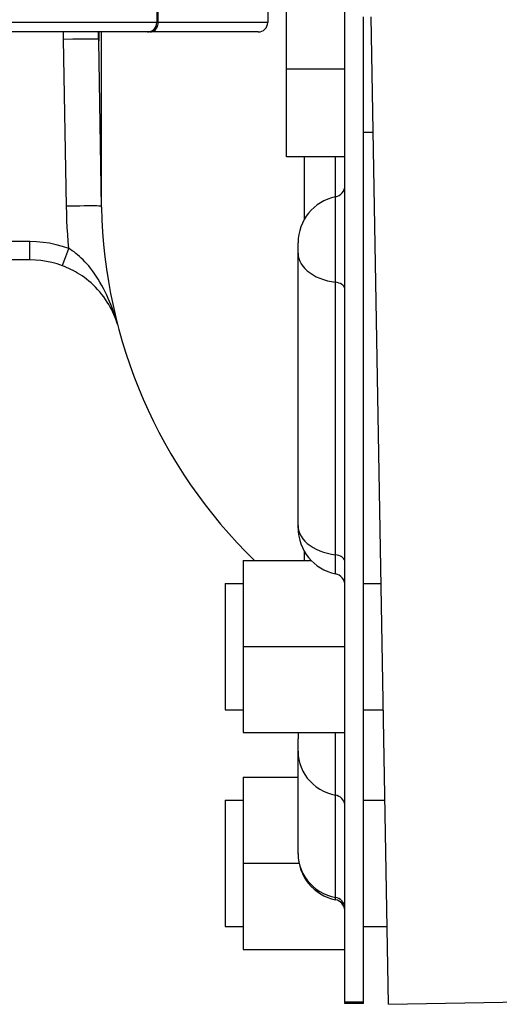
# Model space of a CAD drawing. Extents: x 0 to 22, y 0 to 17.
# Drawn here: x 4.4 to 4.9, y 1.3 to 2.4 of the extents above; entities that cross this region are included whole.
import ezdxf

# ---------------------------------------------------------------- set-up
doc = ezdxf.new("R2010")
doc.units = 0
doc.header["$LTSCALE"] = 1.21
doc.header["$MEASUREMENT"] = 0
doc.layers.get('0').update_dxf_attribs({"linetype": 'CONTINUOUS'})

msp = doc.modelspace()

# ---------------------------------------------------------------- linework, layer by layer
at = {"color": 7, "linetype": 'Continuous'}
for p, q in [((4.56745, 3.12038), (4.56745, 2.39538)), ((4.56899, 2.39538), (4.56899, 2.87038)), ((4.68592, 2.50984), (4.68592, 2.39538)), ((4.70592, 2.25175), (4.70592, 2.43925)), ((4.76842, 1.34818), (4.76842, 2.42312)), ((4.78842, 1.34818), (4.78842, 2.40163)), ((4.81505, 1.34599), (4.79662, 2.40163)), ((4.68592, 2.39538), (3.18592, 2.39538)), ((4.67592, 2.38538), (3.19592, 2.38538)), ((4.50539, 2.38538), (4.50539, 2.37605)), ((4.5085, 2.198), (4.5085, 2.38538)), ((4.471, 2.19914), (4.4679, 2.37737)), ((4.5085, 2.198), (4.50539, 2.37605)), ((4.76842, 2.3455), (4.70592, 2.3455)), ((4.79878, 2.278), (4.78842, 2.278)), ((4.76842, 2.25175), (4.70592, 2.25175)), ((4.72511, 2.18504), (4.72511, 2.25175)), ((4.75842, 1.80613), (4.75842, 2.25175)), ((4.4318, 2.16134), (4.30471, 2.16134)), ((4.4318, 2.14169), (4.4318, 2.16134)), ((4.71842, 1.85512), (4.71842, 2.16013)), ((4.46935, 2.14253), (4.47358, 2.15384)), ((4.4318, 2.14169), (4.30422, 2.14169)), ((4.71925, 1.85187), (4.72028, 1.84905)), ((4.72511, 1.82043), (4.72511, 1.8302)), ((4.65967, 1.82043), (4.73247, 1.82043)), ((4.65967, 1.82043), (4.65967, 1.6364)), ((4.64042, 1.79592), (4.65967, 1.79592)), ((4.64042, 1.79592), (4.64042, 1.66092)), ((4.78842, 1.79592), (4.80719, 1.79592)), ((4.65967, 1.72842), (4.76842, 1.72842)), ((4.64042, 1.66092), (4.65967, 1.66092)), ((4.78842, 1.66092), (4.80956, 1.66092)), ((4.65967, 1.6364), (4.76842, 1.6364)), ((4.75842, 1.45775), (4.75842, 1.6364)), ((4.71842, 1.50674), (4.71842, 1.62986)), ((4.65967, 1.5887), (4.71842, 1.5887)), ((4.65967, 1.5887), (4.65967, 1.40467)), ((4.64042, 1.56419), (4.65967, 1.56419)), ((4.64042, 1.56419), (4.64042, 1.42919)), ((4.78842, 1.56419), (4.81123, 1.56419)), ((4.71842, 1.50704), (4.71862, 1.50267)), ((4.65967, 1.49669), (4.71947, 1.49669)), ((4.75399, 1.46122), (4.75842, 1.46016)), ((4.64042, 1.42919), (4.65967, 1.42919)), ((4.78842, 1.42919), (4.8136, 1.42919)), ((4.65967, 1.40467), (4.76842, 1.40467)), ((4.78842, 1.34818), (4.76842, 1.34818)), ((4.78842, 1.34777), (4.76842, 1.34777)), ((4.76842, 1.34671), (4.76842, 1.34777)), ((4.78842, 1.34671), (4.78842, 1.34777)), ((4.81499, 1.34596), (5.0335, 1.34978)), ((4.78842, 1.34669), (4.76842, 1.34669))]:
    msp.add_line(p, q, dxfattribs=at)
for points in [[(4.56055, 2.38538), (4.56165, 2.38546), (4.56274, 2.38572), (4.56378, 2.38614), (4.56477, 2.38672), (4.56569, 2.38744), (4.56652, 2.3883), (4.56725, 2.38929)], [(4.56725, 2.38929), (4.56786, 2.39038), (4.56835, 2.39155), (4.56871, 2.39279), (4.56892, 2.39407), (4.56899, 2.39538)], [(4.4679, 2.37737), (4.46771, 2.384), (4.46762, 2.38538)], [(4.49442, 2.37764), (4.49073, 2.37763), (4.48665, 2.37761), (4.48225, 2.37757), (4.47761, 2.37751), (4.4679, 2.37737)], [(4.50255, 2.37757), (4.50038, 2.3776), (4.49765, 2.37763), (4.49442, 2.37764)], [(4.50532, 2.37738), (4.50507, 2.37744), (4.50412, 2.37751), (4.50255, 2.37757)], [(4.50076, 2.1994), (4.49753, 2.19941), (4.49384, 2.1994), (4.48976, 2.19938), (4.48536, 2.19934), (4.48071, 2.19929), (4.471, 2.19914)], [(4.47358, 2.15384), (4.4729, 2.16134), (4.47233, 2.16886), (4.47185, 2.17639), (4.47147, 2.18396), (4.47119, 2.19154), (4.471, 2.19914)], [(4.50565, 2.19934), (4.50348, 2.19938), (4.50076, 2.1994)], [(4.5085, 2.19914), (4.50818, 2.19922), (4.50723, 2.19929), (4.50565, 2.19934)], [(4.47358, 2.15384), (4.46679, 2.15612), (4.45994, 2.158), (4.45301, 2.15945), (4.44601, 2.16049), (4.43894, 2.16112), (4.4318, 2.16134)], [(4.52405, 2.07823), (4.5231, 2.08118), (4.52207, 2.08422), (4.52096, 2.08736), (4.51976, 2.09058), (4.51847, 2.09387), (4.5171, 2.09721), (4.51562, 2.10062), (4.51405, 2.10406), (4.51237, 2.10754), (4.51059, 2.11105), (4.50872, 2.11451), (4.50677, 2.11792), (4.50473, 2.12128), (4.50269, 2.12446), (4.50068, 2.12741), (4.49868, 2.13018), (4.49668, 2.1328), (4.49468, 2.13526), (4.49269, 2.13758), (4.4907, 2.13976), (4.48873, 2.1418), (4.48676, 2.14371), (4.48481, 2.1455), (4.48288, 2.14718), (4.48096, 2.14873), (4.47907, 2.15017), (4.4772, 2.1515), (4.47537, 2.15273), (4.47358, 2.15384)], [(4.71842, 2.14889), (4.71862, 2.146), (4.71925, 2.14313), (4.72028, 2.14031)], [(4.46662, 2.13544), (4.461, 2.13734), (4.45529, 2.13889), (4.44948, 2.14011), (4.44362, 2.14099), (4.43772, 2.14151), (4.4318, 2.14169)], [(4.46662, 2.13544), (4.46669, 2.13556), (4.46687, 2.13601), (4.46716, 2.13676), (4.46757, 2.13781), (4.46935, 2.14253)], [(4.72028, 2.14031), (4.72171, 2.13756), (4.72354, 2.13491), (4.72573, 2.13237), (4.72828, 2.12997), (4.73117, 2.12773), (4.73437, 2.12566), (4.73785, 2.12379), (4.74158, 2.12213), (4.74554, 2.12068), (4.74969, 2.11948), (4.75399, 2.11852), (4.75842, 2.11781)], [(4.52366, 2.07852), (4.5227, 2.08094), (4.52164, 2.08343), (4.52047, 2.08598), (4.51919, 2.08859), (4.51779, 2.09123), (4.51626, 2.09391), (4.5146, 2.09662), (4.51279, 2.09936), (4.51084, 2.10211), (4.50878, 2.10482), (4.50658, 2.1075), (4.50426, 2.11012), (4.50192, 2.1126), (4.49958, 2.1149), (4.49723, 2.11706), (4.49486, 2.1191), (4.49248, 2.12102), (4.4901, 2.12283), (4.48771, 2.12452), (4.48531, 2.12612), (4.48292, 2.1276), (4.48053, 2.12899), (4.47815, 2.13029), (4.47579, 2.1315), (4.47345, 2.13261), (4.47114, 2.13363), (4.46886, 2.13458), (4.46662, 2.13544)], [(4.76842, 2.11004), (4.76827, 2.11124), (4.76784, 2.11242), (4.76714, 2.11354), (4.76617, 2.11457), (4.76497, 2.11551), (4.76356, 2.11632), (4.76197, 2.11698), (4.76024, 2.11748), (4.75842, 2.11781)], [(4.52574, 2.07243), (4.52528, 2.0739), (4.52452, 2.07616), (4.52366, 2.07852)], [(4.71842, 1.85763), (4.71862, 1.85474), (4.71925, 1.85187)], [(4.72028, 1.84905), (4.72171, 1.8463), (4.72354, 1.84365), (4.72573, 1.84111), (4.72828, 1.83871), (4.73117, 1.83647), (4.73437, 1.8344), (4.73785, 1.83253), (4.74158, 1.83087), (4.74554, 1.82943), (4.74969, 1.82822), (4.75399, 1.82726), (4.75842, 1.82655)], [(4.76842, 1.81878), (4.76827, 1.81998), (4.76784, 1.82116), (4.76714, 1.82228), (4.76617, 1.82332), (4.76497, 1.82425), (4.76356, 1.82506), (4.76197, 1.82572), (4.76024, 1.82622), (4.75842, 1.82655)], [(4.71842, 1.61641), (4.71862, 1.61205), (4.71925, 1.60772), (4.72028, 1.60347), (4.72171, 1.59932), (4.72354, 1.59532), (4.72573, 1.59149), (4.72828, 1.58787), (4.73117, 1.58449), (4.73437, 1.58137), (4.73785, 1.57855), (4.74158, 1.57604), (4.74554, 1.57387), (4.74969, 1.57205), (4.75399, 1.5706), (4.75842, 1.56953)], [(4.76842, 1.55781), (4.76827, 1.55962), (4.76784, 1.56139), (4.76714, 1.56308), (4.76617, 1.56465), (4.76497, 1.56606), (4.76356, 1.56728), (4.76197, 1.56827), (4.76024, 1.56903), (4.75842, 1.56953)], [(4.71862, 1.50267), (4.71925, 1.49835), (4.72028, 1.49409), (4.72171, 1.48995), (4.72354, 1.48595), (4.72573, 1.48212), (4.72828, 1.4785), (4.73117, 1.47511), (4.73437, 1.472), (4.73785, 1.46917), (4.74158, 1.46666), (4.74554, 1.46449), (4.74969, 1.46267), (4.75399, 1.46122)], [(4.76842, 1.44844), (4.76827, 1.45025), (4.76784, 1.45202), (4.76714, 1.45371), (4.76617, 1.45527), (4.76497, 1.45668), (4.76356, 1.4579), (4.76197, 1.4589), (4.76024, 1.45966), (4.75842, 1.46016)]]:
    msp.add_lwpolyline(points, dxfattribs=at)
for centre, radius, start, end in [((4.55745, 2.39538), 0.01, 270, 0), ((4.67592, 2.39538), 0.01, 270, 0), ((4.25543, 2.37169), 0.25, 1, 3.14116), ((4.75592, 2.22136), 0.0125, 281.53666, 359.99802), ((4.76842, 2.16013), 0.05, 101.53703, 180), ((5.04842, 2.20742), 0.54, 181, 225.79974), ((4.76842, 1.85512), 0.05, 180, 258.46297), ((4.75592, 1.79388), 0.0125, 0.00198, 78.46334), ((4.76842, 1.62986), 0.05, 172.48088, 180), ((4.76842, 1.50674), 0.05, 180, 258.46305), ((4.75592, 1.4455), 0.0125, 6.53825, 78.46302)]:
    msp.add_arc(centre, radius, start, end, dxfattribs=at)

doc.saveas('drawing.dxf')
